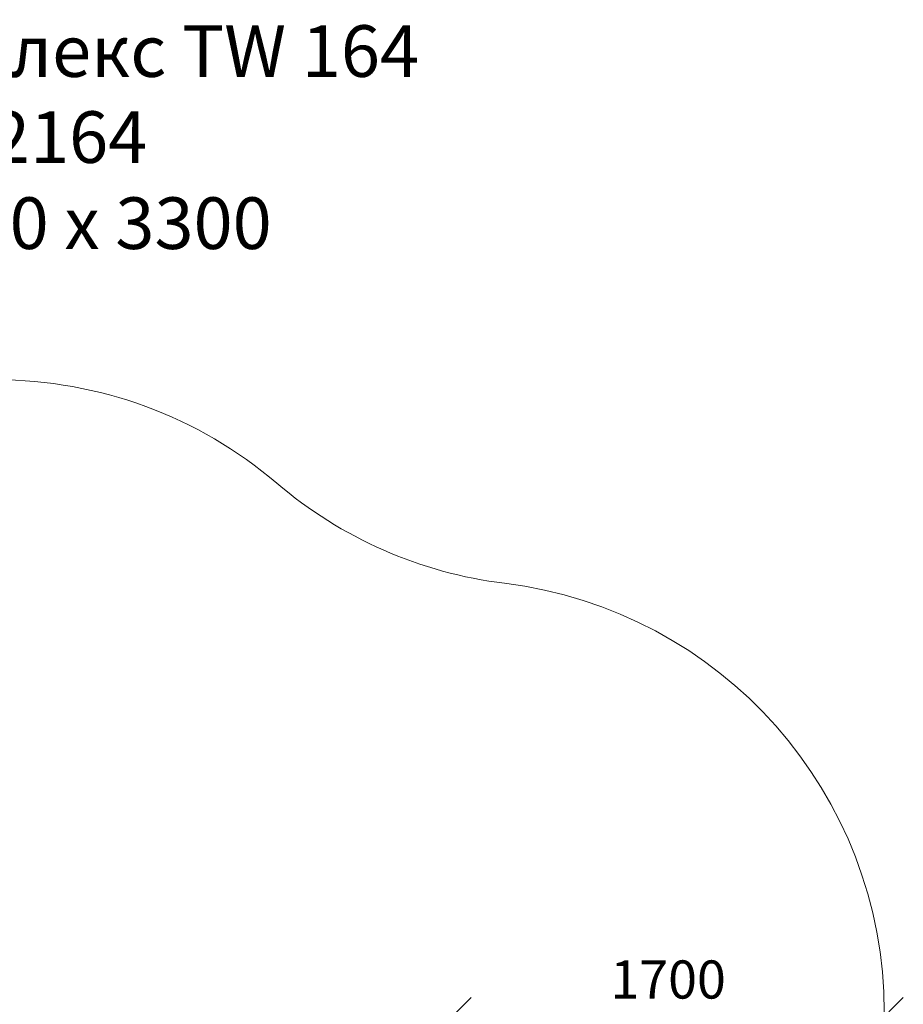
# Model space of a CAD drawing. Units: millimetres. Extents: x 1449 to 578302, y 247 to 596964.
# Drawn here: x 5355 to 8830, y 7871 to 11744 of the extents above; entities that cross this region are included whole.
import ezdxf

# ---------------------------------------------------------------- set-up
doc = ezdxf.new("R2010")
doc.units = ezdxf.units.MM
doc.layers.get('0').update_dxf_attribs({"color": 1, "lineweight": 15})
doc.layers.get('Defpoints').update_dxf_attribs({"lineweight": 15})
doc.layers.add('Подписи', color=7, linetype='Continuous', lineweight=15)
doc.styles.add('GOST-2.304_Type-B_italic', font='GOST Common Italic.ttf')
doc.styles.add('стиль1', font='isocpeui.ttf', dxfattribs={"height": 3})
doc.dimstyles.new('Мой размер', dxfattribs={"dimtxt": 150, "dimasz": 150, "dimexe": 0, "dimexo": 0.625, "dimgap": 50, "dimtad": 1, "dimtxsty": 'GOST-2.304_Type-B_italic', "dimblk": 'OBLIQUE', "dimcen": 2.5, "dimclrt": 256, "dimadec": 0, "dimazin": 0, "dimtfac": 1, "dimtmove": 0, "dimatfit": 3, "dimfxl": 1, "dimlwd": -1, "dimlwe": -1, "dimarcsym": 0})

# ---------------------------------------------------------------- blocks, each defined once
blk = doc.blocks.new('_Oblique')
at = {"color": 0, "linetype": 'ByBlock', "lineweight": -2}
blk.add_line((-0.5, -0.5), (0.5, 0.5), dxfattribs=at)
blk = doc.blocks.new('*D123')
at = {"layer": 'Defpoints', "color": 0, "ltscale": 600, "transparency": 16777216}
for p in [(7054.9, 7822.9), (8754.9, 7822.9), (8754.9, 7822.9)]:
    blk.add_point(p, dxfattribs=at)
at = {"layer": 'Подписи', "color": 0, "ltscale": 600, "transparency": 16777216}
for p, q in [((7054.9, 7822.2), (7054.9, 7822.9)), ((7054.9, 7822.9), (8754.9, 7822.9)), ((8754.9, 7822.2), (8754.9, 7822.9))]:
    blk.add_line(p, q, dxfattribs=at)
at = {"layer": 'Подписи', "color": 0, "ltscale": 600, "transparency": 16777216, "xscale": 150, "yscale": 150, "zscale": 150, "rotation": 180}
blk.add_blockref('_Oblique', (7054.9, 7822.9), dxfattribs=at)
at = {"layer": 'Подписи', "color": 0, "ltscale": 600, "transparency": 16777216, "xscale": 150, "yscale": 150, "zscale": 150}
blk.add_blockref('_Oblique', (8754.9, 7822.9), dxfattribs=at)
at = {"layer": 'Подписи', "ltscale": 600, "transparency": 16777216, "insert": (7904.9, 7948.8), "char_height": 150, "attachment_point": 5, "style": 'GOST-2.304_Type-B_italic'}
blk.add_mtext('1700', dxfattribs=at)

msp = doc.modelspace()

# ---------------------------------------------------------------- linework, layer by layer
at = {"layer": 'Подписи'}
for centre, start, end in [((5262.448, 8627.473), 49.53771, 90), ((7468.869, 11214.307), 229.53771, 263.005857)]:
    msp.add_arc(centre, 1700, start, end, dxfattribs=at)
at = {"layer": 'Подписи', "ltscale": 600}
msp.add_arc((7054.858, 7839.607), 1700, 0, 83.005857, dxfattribs=at)

# ---------------------------------------------------------------- texts
at = {"layer": 'Подписи', "insert": (2974.246, 11722.435), "char_height": 203.08564, "attachment_point": 1, "style": 'стиль1'}
msp.add_mtext_dynamic_manual_height_columns('\\pxqc;Игровой комплекс TW 164\\PАрт. 22164\\P6550 х 3800 х 3300', width=4373.99754, gutter_width=1523.142, heights=[994.703], dxfattribs=at)

# ---------------------------------------------------------------- dimensions: what is measured, and where the dimension line sits
at = {"layer": 'Подписи', "ltscale": 600}
dim = msp.add_aligned_dim(p1=(7054.858, 7822.857), p2=(8754.858, 7822.857), distance=0, dimstyle='Мой размер', dxfattribs=at)
dim.commit()
dim.dimension.update_dxf_attribs({"geometry": '*D123', "text_midpoint": (7904.858, 7948.823)})

doc.saveas('drawing.dxf')
